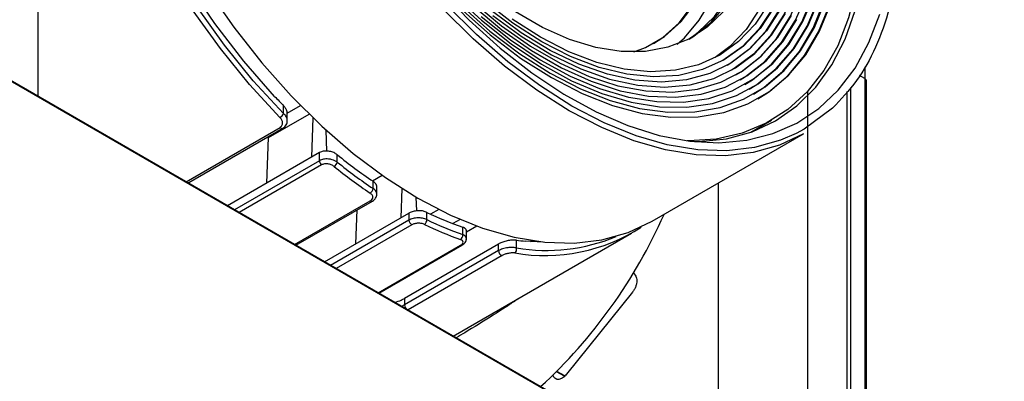
# Model space of a CAD drawing. Units: inches. Extents: x 0.6 to 16.4, y 0.4 to 10.6.
# Drawn here: x 1.6 to 2.1, y 3.1 to 3.3 of the extents above; entities that cross this region are included whole.
import ezdxf

# ---------------------------------------------------------------- set-up
doc = ezdxf.new("R2010")
doc.units = ezdxf.units.IN
doc.header["$MEASUREMENT"] = 0

msp = doc.modelspace()

# ---------------------------------------------------------------- linework, layer by layer
at = {"color": 7, "linetype": 'Continuous', "lineweight": 25}
for p, q in [((1.58352, 3.25039), (1.58352, 3.53024)), ((4.17637, 1.75357), (1.32115, 3.40186)), ((4.1766, 1.75306), (1.32138, 3.40135)), ((2.06535, 3.26777), (2.06546, 3.26085)), ((1.99536, 3.25738), (1.99606, 3.25778)), ((2.05711, 3.25569), (2.05711, 2.977)), ((2.06633, 2.97168), (2.06633, 3.25965)), ((2.05502, 2.9782), (2.05502, 3.25329)), ((1.72657, 3.24047), (1.72657, 3.24499)), ((1.72872, 3.2406), (1.73649, 3.24509)), ((1.71769, 3.22644), (1.74145, 3.24015)), ((1.72873, 3.23589), (1.72873, 3.24038)), ((1.74366, 3.238), (1.74279, 3.215)), ((1.66967, 3.20076), (1.72448, 3.2324)), ((1.6713, 3.20024), (1.72611, 3.23188)), ((1.99885, 3.22956), (2.01107, 3.23662)), ((1.71669, 3.19994), (1.71769, 3.22644)), ((1.75175, 3.21855), (1.75133, 3.23082)), ((1.94142, 3.17765), (2.02963, 3.22858)), ((1.74745, 3.21769), (1.6938, 3.18673)), ((1.74745, 3.21297), (1.74745, 3.21769)), ((1.75788, 3.21211), (1.75788, 3.21641)), ((1.7784, 3.20122), (1.78406, 3.20448)), ((1.77876, 3.19674), (1.77876, 3.20097)), ((1.78093, 3.19341), (1.78093, 3.19764)), ((1.79546, 3.19687), (1.79483, 3.17969)), ((1.80415, 3.18373), (1.80386, 3.19176)), ((1.73375, 3.16367), (1.7783, 3.18939)), ((1.75041, 3.15405), (1.79964, 3.18247)), ((1.76874, 3.16463), (1.76945, 3.18428)), ((1.79964, 3.18247), (1.79964, 3.17835)), ((1.81008, 3.17866), (1.81008, 3.18289)), ((1.81698, 3.18462), (1.81223, 3.18187)), ((1.82951, 3.17877), (1.82526, 3.17631)), ((1.83096, 3.16992), (1.83096, 3.17422)), ((1.8393, 3.17487), (1.83312, 3.1713)), ((1.82547, 3.11072), (1.92941, 3.17072)), ((1.83312, 3.16689), (1.83312, 3.1721)), ((1.78206, 3.13578), (1.8305, 3.16375)), ((1.85184, 3.16441), (1.79703, 3.13277)), ((1.85184, 3.16058), (1.85184, 3.16441)), ((1.86228, 3.16213), (1.86228, 3.16664)), ((1.87792, 3.16557), (1.8675, 3.16607)), ((1.87052, 3.16583), (1.8715, 3.1664)), ((1.85184, 3.16058), (1.79703, 3.12894)), ((1.85393, 3.15767), (1.79912, 3.12603)), ((1.93048, 3.14759), (1.93182, 3.14569)), ((1.92991, 3.13636), (1.89148, 3.08856)), ((1.79703, 3.13277), (1.79703, 3.12894)), ((1.89043, 3.08754), (1.8858, 3.09021)), ((1.88435, 3.08665), (1.88346, 3.08791))]:
    msp.add_line(p, q, dxfattribs=at)
at = {"color": 8, "linetype": 'Continuous', "lineweight": 25}
for p, q in [((2.06546, 3.26085), (2.06227, 3.26269)), ((2.06546, 3.26085), (2.06546, 2.97218)), ((2.03205, 3.25355), (2.03205, 2.99146)), ((2.04662, 3.24362), (2.0301, 3.23141)), ((2.0301, 3.23141), (2.02545, 3.2289)), ((1.74745, 3.21297), (1.69789, 3.18437)), ((1.74868, 3.21049), (1.70066, 3.18277)), ((1.97986, 3.19984), (1.97986, 3.02159)), ((1.733, 3.1641), (1.7771, 3.18956)), ((1.79964, 3.17835), (1.75398, 3.15199)), ((1.80131, 3.17559), (1.75721, 3.15013)), ((1.7817, 3.13598), (1.82972, 3.16371)), ((1.79703, 3.12894), (1.79538, 3.12809)), ((1.89024, 3.08736), (1.88562, 3.09003)), ((1.88435, 3.08665), (1.88563, 3.08591))]:
    msp.add_line(p, q, dxfattribs=at)
at = {"color": 7, "linetype": 'Continuous', "lineweight": 25, "flags": 128}
for points in [[(1.72445, 3.2382), (1.70663, 3.25748), (1.68969, 3.27829), (1.6738, 3.3004), (1.65911, 3.32359), (1.64578, 3.34763), (1.63393, 3.37228), (1.62371, 3.39728), (1.61519, 3.42239), (1.60848, 3.44733), (1.60363, 3.47188), (1.6007, 3.49577), (1.59973, 3.51876)], [(1.72657, 3.24047), (1.7089, 3.2596), (1.69209, 3.28024), (1.67633, 3.30217), (1.66176, 3.32517), (1.64853, 3.34902), (1.63679, 3.37347), (1.62664, 3.39827), (1.6182, 3.42317), (1.61154, 3.44791), (1.60673, 3.47226), (1.60383, 3.49595), (1.60286, 3.51876)], [(1.72135, 3.25044), (1.70336, 3.27093), (1.6864, 3.29297), (1.67067, 3.31631), (1.65634, 3.3407), (1.64358, 3.36585), (1.63252, 3.39148), (1.6233, 3.4173), (1.61602, 3.44301), (1.61076, 3.46833), (1.60758, 3.49297), (1.60651, 3.51665)], [(1.9629, 3.2839), (1.96833, 3.28779), (1.97776, 3.29697), (1.98565, 3.3082), (1.9919, 3.32133), (1.99642, 3.33617), (1.99916, 3.35254), (2.00008, 3.3702)], [(2.02667, 3.36868), (2.02573, 3.34979), (2.0229, 3.33222), (2.01824, 3.31621), (2.01179, 3.30195), (2.00363, 3.28962), (1.99388, 3.27938), (1.98264, 3.27135), (1.98263, 3.27134)], [(2.02998, 3.36757), (2.02905, 3.34868), (2.02628, 3.33109), (2.0217, 3.31501), (2.01535, 3.30065), (2.00734, 3.28816), (1.99773, 3.27772), (1.98667, 3.26943), (1.98518, 3.26855)], [(2.03329, 3.36647), (2.03235, 3.34726), (2.02953, 3.32936), (2.02486, 3.31301), (2.01841, 3.2984), (2.01026, 3.2857), (2.00049, 3.27508), (1.98924, 3.26665), (1.98772, 3.26575)], [(1.99027, 3.26296), (1.99326, 3.26479), (2.00435, 3.27346), (2.01396, 3.28428), (2.02198, 3.29712), (2.02832, 3.31183), (2.0329, 3.32824), (2.03567, 3.34616), (2.0366, 3.36537)], [(1.99281, 3.26017), (1.99586, 3.26202), (2.00713, 3.27084), (2.0169, 3.28184), (2.02505, 3.29489), (2.03149, 3.30985), (2.03615, 3.32653), (2.03897, 3.34474), (2.03991, 3.36427)], [(1.78639, 3.35115), (1.79703, 3.33729), (1.813, 3.31868), (1.82973, 3.30161), (1.84704, 3.28626), (1.86474, 3.2728), (1.88264, 3.26139), (1.90053, 3.25214), (1.91823, 3.24516), (1.93554, 3.24052), (1.95227, 3.23828), (1.96824, 3.23846), (1.98327, 3.24105), (1.9972, 3.24604), (2.00987, 3.25335), (2.02115, 3.26293), (2.03091, 3.27465), (2.03904, 3.28839), (2.04547, 3.304), (2.05011, 3.32131), (2.05291, 3.34013), (2.05385, 3.36026)], [(1.99536, 3.25738), (1.99989, 3.2602), (2.01099, 3.26926), (2.0206, 3.28044), (2.02862, 3.29363), (2.03495, 3.30868), (2.03953, 3.32541), (2.04229, 3.34364), (2.04322, 3.36316)], [(1.9979, 3.25458), (2.0025, 3.25746), (2.01378, 3.26665), (2.02355, 3.27802), (2.03169, 3.29142), (2.03813, 3.30671), (2.04278, 3.32371), (2.04559, 3.34223), (2.04653, 3.36206)], [(2.00045, 3.25179), (2.00653, 3.25568), (2.01764, 3.26511), (2.02725, 3.27665), (2.03526, 3.29018), (2.04159, 3.30556), (2.04615, 3.3226), (2.04891, 3.34114), (2.04984, 3.36096)], [(2.00299, 3.249), (2.00917, 3.25295), (2.02045, 3.26252), (2.03021, 3.27424), (2.03835, 3.28798), (2.04477, 3.3036), (2.04941, 3.32091), (2.05221, 3.33973), (2.05315, 3.35985)], [(2.06429, 3.35423), (2.06335, 3.33355), (2.06057, 3.31415), (2.05596, 3.29625), (2.04956, 3.28001), (2.04146, 3.26561), (2.03173, 3.2532), (2.02046, 3.2429), (2.00779, 3.23481), (1.99383, 3.22903), (1.97872, 3.22561), (1.96263, 3.22459), (1.96173, 3.2246)], [(1.68234, 3.31253), (1.69756, 3.2907), (1.71382, 3.27007), (1.73095, 3.25082), (1.7488, 3.23314), (1.76718, 3.21721), (1.78593, 3.20318), (1.80486, 3.19117), (1.82379, 3.18132), (1.84254, 3.17371), (1.86093, 3.16841), (1.87877, 3.16548), (1.8959, 3.16495), (1.91216, 3.16682), (1.92738, 3.17107), (1.94142, 3.17765)], [(1.81736, 3.31285), (1.8348, 3.29488), (1.85283, 3.27861), (1.87128, 3.2642), (1.88996, 3.2518), (1.90869, 3.24153), (1.92727, 3.23349), (1.94554, 3.22776), (1.96329, 3.2244), (1.98037, 3.22344), (1.99659, 3.22489), (2.0118, 3.22874), (2.02585, 3.23494), (2.03859, 3.24344), (2.0499, 3.25416), (2.05967, 3.26698), (2.0678, 3.28178), (2.07421, 3.2984)], [(1.82493, 3.31048), (1.84185, 3.29483), (1.85921, 3.28102), (1.87682, 3.26923), (1.89448, 3.25957), (1.91199, 3.25217), (1.92916, 3.24711), (1.94578, 3.24443), (1.96167, 3.24418), (1.97665, 3.24636), (1.99054, 3.25093), (2.0032, 3.25786), (2.01448, 3.26706), (2.02425, 3.27842), (2.03239, 3.29182), (2.03883, 3.30711)], [(1.84177, 3.29699), (1.85885, 3.28341), (1.87619, 3.2718), (1.89357, 3.2623), (1.91081, 3.25501), (1.92771, 3.25002), (1.94407, 3.24739), (1.95971, 3.24715), (1.97445, 3.24929), (1.98813, 3.25379), (2.00059, 3.26061), (2.01169, 3.26966), (2.0213, 3.28085), (2.02932, 3.29404), (2.03565, 3.30908)], [(1.95597, 3.28082), (1.96018, 3.28459), (1.96885, 3.29481), (1.97593, 3.307)], [(2.02963, 3.22858), (2.0156, 3.22199), (2.00038, 3.21774), (1.98412, 3.21588), (1.96699, 3.21641), (1.94914, 3.21934), (1.93076, 3.22463), (1.91201, 3.23224), (1.89308, 3.2421), (1.87415, 3.2541), (1.8554, 3.26814), (1.83701, 3.28407), (1.81917, 3.30174)], [(2.02545, 3.2289), (2.01617, 3.22487), (2.00107, 3.22065), (1.98495, 3.2188), (1.96795, 3.21933), (1.95025, 3.22223), (1.93202, 3.22749), (1.91342, 3.23504), (1.89464, 3.24481), (1.87587, 3.25672), (1.85727, 3.27064), (1.83903, 3.28644), (1.82133, 3.30397)], [(1.82984, 3.3036), (1.84688, 3.28849), (1.86431, 3.27524), (1.88194, 3.264), (1.89956, 3.25489), (1.91699, 3.24802), (1.93404, 3.24345), (1.95051, 3.24124), (1.96624, 3.24142), (1.98104, 3.24397), (1.99475, 3.24888), (2.00723, 3.25609), (2.01834, 3.26551), (2.02795, 3.27705), (2.03596, 3.29059), (2.04229, 3.30596)], [(1.83683, 3.30552), (1.85355, 3.29162), (1.87058, 3.27965), (1.8877, 3.26976), (1.90473, 3.26207), (1.92145, 3.25667), (1.93768, 3.25362), (1.95322, 3.25295), (1.9679, 3.25467), (1.98153, 3.25877), (1.99396, 3.26519), (2.00505, 3.27386), (2.01466, 3.28468), (2.02268, 3.29752)], [(1.83683, 3.30343), (1.85383, 3.28929), (1.87114, 3.27713), (1.88854, 3.26708), (1.90585, 3.25926), (1.92285, 3.25377), (1.93935, 3.25066), (1.95515, 3.24998), (1.97006, 3.25173), (1.98392, 3.2559), (1.99656, 3.26243), (2.00783, 3.27124), (2.0176, 3.28224), (2.02575, 3.29529)], [(2.01249, 3.30236), (2.00433, 3.29002), (1.99458, 3.27978), (1.98334, 3.27175), (1.97077, 3.26603), (1.95702, 3.26271), (1.94227, 3.26181), (1.92669, 3.26335), (1.91049, 3.26731), (1.89387, 3.27364), (1.87704, 3.28227), (1.86021, 3.29308), (1.84359, 3.30593)], [(2.01605, 3.30105), (2.00803, 3.28857), (1.99843, 3.27812), (1.98737, 3.26983), (1.97497, 3.26381), (1.96139, 3.26013), (1.9468, 3.25882), (1.93137, 3.25991), (1.91529, 3.26339), (1.89875, 3.26921), (1.88196, 3.27729), (1.86511, 3.28755), (1.84842, 3.29986)], [(2.00943, 3.30462), (2.00142, 3.2925), (1.99184, 3.28243), (1.9808, 3.27454), (1.96845, 3.26893), (1.95494, 3.26566), (1.94044, 3.26477), (1.92513, 3.26629), (1.90921, 3.27018), (1.89288, 3.2764), (1.87634, 3.28488), (1.8598, 3.2955)], [(1.93072, 3.27635), (1.93751, 3.27892), (1.9486, 3.28533), (1.95828, 3.29401), (1.9664, 3.30483)], [(1.94217, 3.28122), (1.94756, 3.28472), (1.95724, 3.2934), (1.96536, 3.30423)], [(1.96423, 3.2846), (1.96569, 3.28552), (1.97584, 3.29363), (1.98451, 3.30385)], [(1.96615, 3.22414), (1.96879, 3.22418), (1.98474, 3.22581), (1.99965, 3.22985), (2.01339, 3.23625), (2.02579, 3.24494), (2.03675, 3.25584), (2.04613, 3.26884), (2.05386, 3.2838), (2.05985, 3.30057)], [(2.00424, 3.30162), (1.99623, 3.2895), (1.98665, 3.27944), (1.97816, 3.27309)], [(1.84862, 3.2976), (1.8656, 3.28508), (1.88273, 3.27464), (1.89981, 3.26642), (1.91663, 3.2605), (1.93298, 3.25697), (1.94868, 3.25586), (1.96352, 3.25718), (1.97733, 3.26093), (1.98994, 3.26706), (2.00119, 3.27548), (2.01096, 3.28611), (2.01911, 3.2988)], [(1.98298, 3.29999), (1.97355, 3.29081), (1.96272, 3.2838), (1.95063, 3.27907), (1.93745, 3.27667), (1.92334, 3.27663), (1.90851, 3.27896), (1.89315, 3.28362), (1.87748, 3.29055), (1.8617, 3.29966)]]:
    msp.add_lwpolyline(points, dxfattribs=at)
at = {"color": 8, "linetype": 'Continuous', "lineweight": 25, "flags": 128}
for points in [[(1.66967, 3.20076), (1.67003, 3.20045), (1.67006, 3.20044)], [(1.79912, 3.12603), (1.79876, 3.12614), (1.79873, 3.12615)]]:
    msp.add_lwpolyline(points, dxfattribs=at)
at = {"color": 7, "linetype": 'Continuous', "lineweight": 25}
for centre, radius, start, end in [((2.06485, 3.2595), 0.00149, 5.6948, 65.62534), ((2.00704, 3.51874), 0.39192, 223.20212, 224.30556), ((1.72166, 3.24292), 0.00548, 300.51949, 333.49866), ((1.94884, 3.45279), 0.30387, 231.06811, 235.96592), ((1.75091, 3.21315), 0.00347, 182.92784, 230.06204), ((1.75385, 3.21316), 0.00417, 301.33061, 345.38086), ((1.95094, 3.45227), 0.31126, 231.22766, 236.04104), ((1.95122, 3.45281), 0.30873, 231.22766, 236.04104), ((1.77512, 3.19722), 0.00367, 302.02763, 352.44872), ((1.89728, 3.36348), 0.20054, 244.22682, 250.68907), ((1.67194, 3.30386), 0.30221, 312.57511, 336.14678), ((1.80301, 3.17849), 0.00337, 182.40309, 239.67196), ((1.8069, 3.17854), 0.00318, 303.21147, 2.09091), ((1.89893, 3.36219), 0.20704, 244.14476, 250.46228), ((1.89964, 3.36346), 0.20536, 244.14476, 250.46228), ((1.87887, 3.26134), 0.10364, 260.22422, 302.81448), ((1.82805, 3.16951), 0.00294, 304.03225, 8.04548), ((1.87933, 3.29754), 0.132, 262.57717, 264.85668), ((1.85497, 3.16062), 0.00313, 180.73778, 250.6422), ((1.85974, 3.16137), 0.00265, 305.19605, 16.54257)]:
    msp.add_arc(centre, radius, start, end, dxfattribs=at)
at = {"color": 8, "linetype": 'Continuous', "lineweight": 25}
for centre, radius, start, end in [((1.72563, 3.23321), 0.00141, 215.0908, 290.07733), ((1.67085, 3.20122), 0.00107, 240.76755, 294.66047), ((1.77783, 3.1904), 0.00112, 229.02545, 294.96537), ((1.8796, 3.26781), 0.1071, 260.6922, 292.36237), ((1.83007, 3.16457), 0.000929, 248.09502, 297.6596), ((1.80043, 3.12909), 0.0034, 182.5036, 234.65774)]:
    msp.add_arc(centre, radius, start, end, dxfattribs=at)
at = {"color": 7, "linetype": 'Continuous', "lineweight": 25}
for points, knots in [([(1.78263, 3.71014), (1.79123, 3.7117), (1.80327, 3.71387), (1.82012, 3.71298), (1.83163, 3.71147), (1.8434, 3.70892), (1.85539, 3.70536), (1.86537, 3.70163), (1.87324, 3.69824), (1.87896, 3.69559), (1.88468, 3.69272), (1.89042, 3.68966), (1.89616, 3.68639), (1.9019, 3.68292), (1.90584, 3.68041), (1.90879, 3.67847), (1.91242, 3.67606), (1.91787, 3.67225), (1.92403, 3.66769), (1.9294, 3.66354), (1.9346, 3.65934), (1.93992, 3.65487), (1.94519, 3.65025), (1.94894, 3.64684), (1.95297, 3.64308), (1.95769, 3.63857), (1.96535, 3.63089), (1.97545, 3.62013), (1.98839, 3.60513), (1.99931, 3.59106), (2.00725, 3.58002), (2.01171, 3.57359), (2.01625, 3.56679), (2.02086, 3.55963), (2.02551, 3.55209), (2.03457, 3.53673), (2.04706, 3.51309), (2.06102, 3.4809), (2.07213, 3.44846), (2.08021, 3.41632), (2.08511, 3.38503), (2.08676, 3.35512), (2.08511, 3.32711), (2.08022, 3.30147), (2.0721, 3.27871), (2.06114, 3.25888), (2.05146, 3.24871), (2.04662, 3.24362)], [0, 0, 0, 0, 0.056417, 0.079004, 0.101591, 0.124178, 0.146765, 0.169352, 0.179873, 0.190392, 0.200909, 0.211432, 0.221956, 0.232475, 0.242987, 0.243621, 0.248722, 0.262991, 0.273751, 0.282932, 0.292923, 0.302912, 0.312898, 0.322882, 0.324329, 0.336111, 0.350168, 0.369185, 0.396372, 0.429776, 0.439557, 0.449764, 0.460398, 0.471459, 0.482947, 0.494862, 0.540784, 0.586705, 0.632627, 0.678549, 0.72447, 0.770392, 0.816314, 0.862235, 0.908157, 0.954078, 1, 1, 1, 1]), ([(1.72872, 3.24038), (1.72873, 3.2404), (1.72873, 3.24058), (1.7287, 3.24093), (1.72862, 3.24141), (1.7285, 3.2419), (1.72832, 3.2424), (1.72809, 3.2429), (1.72783, 3.24337), (1.72746, 3.24394), (1.72705, 3.24448), (1.72669, 3.24486), (1.72657, 3.24499)], [0, 0, 0, 0, 0.016255, 0.116623, 0.217633, 0.320808, 0.424641, 0.530488, 0.637009, 0.726786, 0.908226, 1, 1, 1, 1]), ([(1.72448, 3.2324), (1.72471, 3.23256), (1.72518, 3.23287), (1.72565, 3.23351), (1.72594, 3.23424), (1.72603, 3.23529), (1.72569, 3.2367), (1.72486, 3.2377), (1.72445, 3.2382)], [0, 0, 0, 0, 0.125125, 0.250511, 0.374814, 0.50082, 0.749413, 1, 1, 1, 1]), ([(1.72611, 3.23188), (1.72651, 3.23216), (1.72731, 3.23271), (1.72813, 3.23384), (1.72864, 3.23507), (1.7287, 3.23593), (1.72873, 3.23635)], [0, 0, 0, 0, 0.252879, 0.50625, 0.755969, 1, 1, 1, 1]), ([(1.75788, 3.21641), (1.75723, 3.21686), (1.75591, 3.21776), (1.7534, 3.21853), (1.75085, 3.21872), (1.7488, 3.21837), (1.74781, 3.21788), (1.74745, 3.21769)], [0, 0, 0, 0, 0.22042, 0.440881, 0.659826, 0.874244, 1, 1, 1, 1]), ([(1.75788, 3.21211), (1.7574, 3.21242), (1.7565, 3.213), (1.75472, 3.21364), (1.75294, 3.21399), (1.75119, 3.21402), (1.74931, 3.21381), (1.74818, 3.2133), (1.74745, 3.21297)], [0, 0, 0, 0, 0.166698, 0.305469, 0.498467, 0.631093, 0.759024, 1, 1, 1, 1]), ([(1.75602, 3.2096), (1.75549, 3.20996), (1.75443, 3.21066), (1.75238, 3.21118), (1.75068, 3.21116), (1.74945, 3.21087), (1.74894, 3.21062), (1.74868, 3.21049)], [0, 0, 0, 0, 0.249829, 0.499417, 0.748523, 0.874881, 1, 1, 1, 1]), ([(1.78091, 3.19764), (1.7809, 3.19785), (1.78089, 3.19819), (1.78075, 3.19866), (1.78059, 3.19904), (1.78037, 3.1994), (1.78011, 3.19977), (1.77984, 3.20008), (1.77949, 3.20042), (1.77915, 3.2007), (1.77886, 3.2009), (1.77876, 3.20097)], [0, 0, 0, 0, 0.177085, 0.286073, 0.391402, 0.49746, 0.605812, 0.714957, 0.785678, 0.928168, 1, 1, 1, 1]), ([(1.7771, 3.18956), (1.77752, 3.18987), (1.77837, 3.1905), (1.77873, 3.19176), (1.77834, 3.19304), (1.77749, 3.19375), (1.77707, 3.1941)], [0, 0, 0, 0, 0.249996, 0.499793, 0.749117, 1, 1, 1, 1]), ([(1.77831, 3.18939), (1.77869, 3.18964), (1.77946, 3.19016), (1.78028, 3.19118), (1.78083, 3.19231), (1.78089, 3.1931), (1.78093, 3.1935)], [0, 0, 0, 0, 0.24377, 0.493977, 0.747183, 1, 1, 1, 1]), ([(1.81008, 3.18289), (1.80944, 3.18314), (1.80815, 3.18364), (1.80568, 3.1839), (1.80317, 3.18373), (1.80108, 3.1832), (1.80005, 3.18268), (1.79964, 3.18247)], [0, 0, 0, 0, 0.215361, 0.430742, 0.645659, 0.860092, 1, 1, 1, 1]), ([(1.81008, 3.17866), (1.80968, 3.17884), (1.8089, 3.17919), (1.80715, 3.1796), (1.8048, 3.17977), (1.80193, 3.17941), (1.8004, 3.1787), (1.79964, 3.17835)], [0, 0, 0, 0, 0.139382, 0.269379, 0.500255, 0.751588, 1, 1, 1, 1]), ([(1.80864, 3.17588), (1.80811, 3.17608), (1.80704, 3.17648), (1.80499, 3.1766), (1.80292, 3.17633), (1.80185, 3.17583), (1.80131, 3.17559)], [0, 0, 0, 0, 0.250101, 0.49996, 0.749315, 1, 1, 1, 1]), ([(1.8331, 3.1721), (1.8331, 3.17223), (1.8331, 3.17246), (1.83298, 3.17276), (1.83283, 3.17302), (1.83263, 3.17326), (1.83237, 3.17349), (1.8321, 3.17368), (1.83175, 3.1739), (1.83138, 3.17407), (1.83107, 3.17419), (1.83096, 3.17422)], [0, 0, 0, 0, 0.154285, 0.260912, 0.36633, 0.472459, 0.580816, 0.689937, 0.766783, 0.921774, 1, 1, 1, 1]), ([(1.82972, 3.16371), (1.82995, 3.16385), (1.83041, 3.16414), (1.83104, 3.16477), (1.83136, 3.16559), (1.83096, 3.16648), (1.83012, 3.16687), (1.82969, 3.16707)], [0, 0, 0, 0, 0.125507, 0.250907, 0.500339, 0.749299, 1, 1, 1, 1]), ([(1.8305, 3.16374), (1.83087, 3.16398), (1.83161, 3.16447), (1.83244, 3.1654), (1.83301, 3.16643), (1.83309, 3.16715), (1.83312, 3.16751)], [0, 0, 0, 0, 0.236238, 0.483826, 0.739671, 1, 1, 1, 1]), ([(1.86228, 3.16664), (1.8616, 3.16669), (1.86024, 3.16678), (1.85761, 3.16646), (1.85499, 3.16581), (1.85304, 3.16506), (1.85213, 3.16457), (1.85184, 3.16441)], [0, 0, 0, 0, 0.233651, 0.467626, 0.692056, 0.902339, 1, 1, 1, 1]), ([(1.86228, 3.16213), (1.86185, 3.16222), (1.86105, 3.1624), (1.85933, 3.16249), (1.8575, 3.16237), (1.85567, 3.16203), (1.85423, 3.16164), (1.85292, 3.16115), (1.8522, 3.16077), (1.85184, 3.16058)], [0, 0, 0, 0, 0.1488731, 0.2809756, 0.4942245, 0.6260598, 0.7541327, 0.8786901, 1, 1, 1, 1]), ([(1.86127, 3.15921), (1.86075, 3.15925), (1.85973, 3.15932), (1.85803, 3.15909), (1.85667, 3.15877), (1.85567, 3.15846), (1.85472, 3.15809), (1.85419, 3.15781), (1.85393, 3.15767)], [0, 0, 0, 0, 0.249603, 0.49888, 0.624011, 0.749256, 0.875435, 1, 1, 1, 1]), ([(1.79142, 3.13037), (1.7927, 3.13082), (1.79478, 3.13153), (1.79641, 3.13243), (1.79703, 3.13277)], [0, 0, 0, 0, 0.6176608, 1, 1, 1, 1])]:
    msp.add_open_spline(points, degree=3, knots=knots, dxfattribs=at)
at = {"color": 8, "linetype": 'Continuous', "lineweight": 25}
for points, knots in [([(1.72873, 3.23644), (1.72863, 3.23705), (1.72848, 3.23804), (1.72764, 3.23941), (1.72694, 3.2401), (1.72657, 3.24047)], [0, 0, 0, 0, 0.431516, 0.6988, 1, 1, 1, 1]), ([(1.78093, 3.1935), (1.78083, 3.19404), (1.78068, 3.19489), (1.7798, 3.19598), (1.77912, 3.19648), (1.77876, 3.19674)], [0, 0, 0, 0, 0.46155, 0.721404, 1, 1, 1, 1]), ([(1.83312, 3.16751), (1.83312, 3.16752), (1.8332, 3.16789), (1.83289, 3.1685), (1.83216, 3.16933), (1.83138, 3.16971), (1.83096, 3.16992)], [0, 0, 0, 0, 0.006102, 0.390998, 0.667677, 1, 1, 1, 1]), ([(1.86384, 3.13287), (1.862, 3.13162), (1.85678, 3.12809), (1.84623, 3.12134), (1.83574, 3.11481), (1.82888, 3.11073), (1.82719, 3.10972)], [0, 0, 0, 0, 0.151925, 0.430953, 0.859439, 1, 1, 1, 1])]:
    msp.add_open_spline(points, degree=3, knots=knots, dxfattribs=at)
at = {"color": 7, "linetype": 'Continuous', "lineweight": 25}
for points in [[(1.93182, 3.14569), (1.93202, 3.14533), (1.93242, 3.14462), (1.93249, 3.14359), (1.93252, 3.14308)], [(1.93252, 3.14308), (1.93248, 3.14254), (1.93241, 3.14144), (1.93186, 3.13966), (1.93104, 3.1379), (1.93028, 3.13687), (1.92991, 3.13636)], [(1.89148, 3.08856), (1.89085, 3.08788), (1.88959, 3.08651), (1.88749, 3.08551), (1.88558, 3.08544), (1.88476, 3.08624), (1.88435, 3.08665)]]:
    msp.add_open_spline(points, degree=3, dxfattribs=at)

doc.saveas('drawing.dxf')
